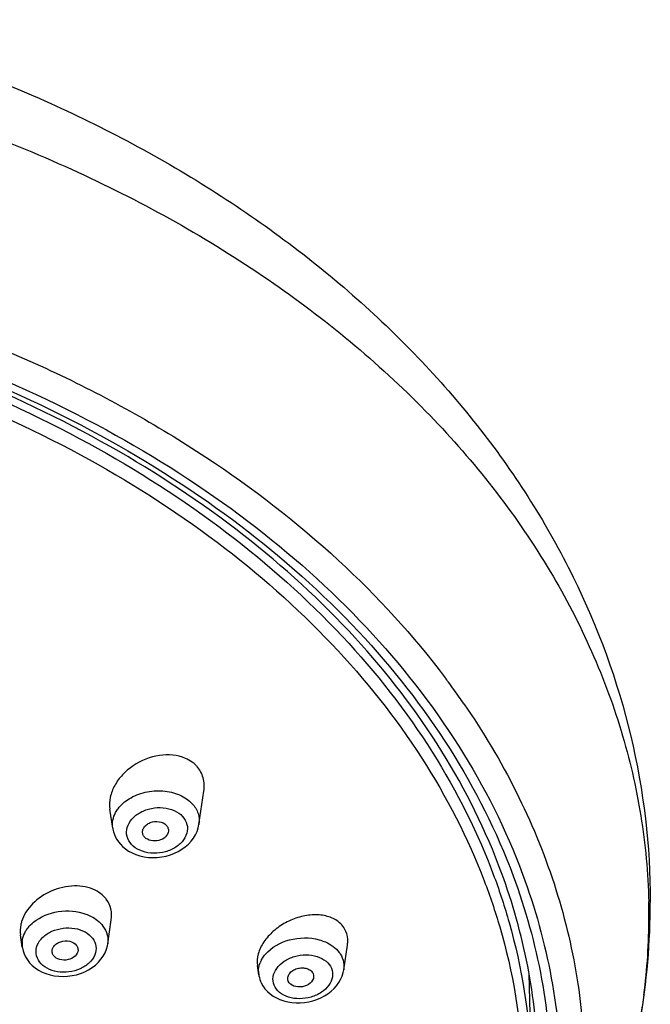
# Model space of a CAD drawing. Units: millimetres. Extents: x 72 to 9921, y -938 to 626.
# Drawn here: x 9390 to 9414, y -452 to -414 of the extents above; entities that cross this region are included whole.
import ezdxf

# ---------------------------------------------------------------- set-up
doc = ezdxf.new("R2010")
doc.units = ezdxf.units.MM
doc.header["$MEASUREMENT"] = 0

msp = doc.modelspace()

# ---------------------------------------------------------------- linework, layer by layer
at = {"color": 7, "linetype": 'Continuous'}
for p, q in [((9396.926, -444.854), (9397.116, -443.581)), ((9393.611, -444.997), (9393.502, -444.267)), ((9396.926, -444.854), (9396.926, -444.854)), ((9393.611, -444.998), (9393.611, -444.997)), ((9394.098, -445.793), (9394.223, -445.878)), ((9393.419, -449.45), (9393.556, -448.527)), ((9390.136, -449.574), (9390.066, -449.103)), ((9390.136, -449.574), (9390.136, -449.573)), ((9393.419, -449.45), (9393.419, -449.45)), ((9402.489, -450.442), (9402.631, -449.496)), ((9399.223, -450.63), (9399.171, -450.282)), ((9402.489, -450.442), (9402.489, -450.444)), ((9399.223, -450.63), (9399.223, -450.628)), ((9400.359, -450.875), (9400.357, -450.871)), ((9409.605, -450.602), (9409.693, -454.16))]:
    msp.add_line(p, q, dxfattribs=at)
for points in [[(9394.223, -445.878), (9394.358, -445.953), (9394.504, -446.015), (9394.657, -446.064), (9394.818, -446.101), (9394.984, -446.123), (9395.153, -446.132), (9395.324, -446.126), (9395.494, -446.107), (9395.662, -446.073), (9395.826, -446.026), (9395.983, -445.966), (9396.132, -445.894), (9396.272, -445.811), (9396.401, -445.718), (9396.518, -445.615), (9396.622, -445.503), (9396.713, -445.384), (9396.79, -445.258), (9396.851, -445.127), (9396.897, -444.991), (9396.926, -444.854)], [(9393.611, -444.999), (9393.618, -445.038), (9393.642, -445.141), (9393.676, -445.243), (9393.72, -445.342), (9393.773, -445.437), (9393.834, -445.528), (9393.905, -445.614), (9393.919, -445.63)], [(9393.919, -445.63), (9393.987, -445.698), (9394.098, -445.793)], [(9390.136, -449.573), (9390.139, -449.592), (9390.167, -449.714), (9390.207, -449.833), (9390.262, -449.947), (9390.329, -450.057), (9390.361, -450.102)], [(9390.633, -450.37), (9390.76, -450.454), (9390.898, -450.527), (9391.045, -450.587), (9391.202, -450.635), (9391.365, -450.67), (9391.533, -450.69), (9391.704, -450.697), (9391.876, -450.688), (9392.047, -450.666), (9392.216, -450.629), (9392.378, -450.58), (9392.534, -450.517), (9392.681, -450.442), (9392.819, -450.356), (9392.944, -450.26), (9393.058, -450.154), (9393.158, -450.039), (9393.244, -449.917), (9393.314, -449.789), (9393.368, -449.655), (9393.406, -449.519), (9393.419, -449.45)], [(9390.362, -450.102), (9390.418, -450.172), (9390.519, -450.275), (9390.633, -450.37)], [(9399.294, -450.887), (9399.32, -450.945), (9399.384, -451.06), (9399.462, -451.17), (9399.553, -451.273), (9399.658, -451.366), (9399.774, -451.45), (9399.901, -451.524), (9400.038, -451.586), (9400.183, -451.637), (9400.336, -451.675), (9400.493, -451.701), (9400.655, -451.713), (9400.819, -451.712), (9400.983, -451.698), (9401.145, -451.672), (9401.306, -451.632), (9401.461, -451.581), (9401.609, -451.517), (9401.751, -451.443), (9401.883, -451.359), (9402.005, -451.265), (9402.116, -451.162), (9402.214, -451.052), (9402.299, -450.934), (9402.371, -450.811), (9402.427, -450.683), (9402.468, -450.551), (9402.489, -450.444)], [(9399.223, -450.628), (9399.231, -450.674), (9399.246, -450.743), (9399.266, -450.812), (9399.291, -450.879), (9399.294, -450.886)]]:
    msp.add_lwpolyline(points, dxfattribs=at)
for centre, radius, start, end in [((9381.81, -457.697), 30.749, 36.541, 36.933), ((9382.122, -457.467), 30.362, 35.2046, 36.543), ((9382.472, -457.219), 29.933, 34.6016, 35.2029), ((9395.98, -443.405), 1.164, 42.6263, 49.5085), ((9392.504, -448.381), 1.076, 37.121, 44.4403), ((9390.102, -448.398), 24.116, 0.0002, 1.3518), ((9387.147, -447.828), 27.126, 358.7925, 359.9998), ((9386.874, -447.812), 27.399, 349.029, 358.7715), ((9389.978, -448.393), 24.24, 352.8485, 359.9899), ((9391.254, -449.54), 1.147, 146.3373, 149.6842), ((9391.005, -449.445), 0.878, 173.7331, 188.3992), ((9400.262, -450.555), 1.057, 151.5858, 158.7033), ((9400.07, -450.503), 0.856, 179.8122, 188.3634), ((9389.748, -448.366), 24.472, 351.0328, 352.8515)]:
    msp.add_arc(centre, radius, start, end, dxfattribs=at)
for points, knots in [([(9375.439, -412.603), (9380.622, -413.364), (9388.206, -415.437), (9397.228, -420.141), (9403.06, -424.446), (9407.873, -429.497), (9411.494, -435.191), (9413.757, -441.371), (9414.272, -445.691), (9414.272, -447.828)], [0, 0, 0, 0, 0.275952, 0.407809, 0.534474, 0.656057, 0.773302, 0.887451, 1, 1, 1, 1]), ([(9317.727, -447.829), (9317.753, -446.723), (9317.959, -444.5), (9318.988, -440.077), (9321.459, -434.674), (9326.064, -428.84), (9332.141, -423.771), (9339.454, -419.639), (9347.736, -416.581), (9356.683, -414.702), (9365.969, -414.068), (9375.256, -414.702), (9384.203, -416.581), (9392.484, -419.64), (9399.798, -423.772), (9405.874, -428.84), (9410.479, -434.675), (9412.95, -440.077), (9413.979, -444.5), (9414.185, -446.723), (9414.211, -447.829)], [0, 0, 0, 0, 0.025721, 0.051723, 0.105314, 0.162236, 0.223175, 0.288147, 0.356616, 0.427638, 0.500002, 0.572367, 0.643389, 0.711858, 0.776829, 0.837768, 0.89469, 0.948278, 0.97428, 1, 1, 1, 1]), ([(9320.194, -454.413), (9320.194, -452.62), (9320.628, -448.972), (9322.545, -443.707), (9325.66, -438.761), (9329.871, -434.269), (9335.054, -430.341), (9341.068, -427.077), (9347.751, -424.558), (9354.921, -422.85), (9362.391, -421.996), (9372.401, -422.027), (9382.224, -423.774), (9391.21, -427.234), (9397.184, -430.537), (9402.318, -434.495), (9405.168, -437.597), (9406.389, -439.221)], [0, 0, 0, 0, 0.050222, 0.101761, 0.155713, 0.212788, 0.273275, 0.337075, 0.403769, 0.472692, 0.543009, 0.613783, 0.752616, 0.81917, 0.8828, 0.943104, 1, 1, 1, 1]), ([(9322.574, -446.766), (9323.21, -445.052), (9324.916, -441.67), (9328.521, -437.092), (9333.121, -433.005), (9340.566, -428.249), (9349.302, -425.031), (9358.645, -423.381), (9365.967, -422.957), (9373.288, -423.38), (9382.631, -425.029), (9391.368, -428.247), (9398.814, -433.003), (9403.414, -437.09), (9407.02, -441.667), (9408.726, -445.048), (9409.363, -446.762)], [0, 0, 0, 0, 0.052455, 0.107716, 0.166256, 0.22815, 0.36038, 0.429719, 0.499994, 0.570269, 0.639609, 0.771842, 0.833738, 0.89228, 0.947543, 1, 1, 1, 1]), ([(9322.93, -446.852), (9323.56, -445.152), (9325.249, -441.797), (9328.821, -437.254), (9333.381, -433.199), (9340.764, -428.478), (9349.427, -425.284), (9358.694, -423.645), (9365.956, -423.224), (9373.218, -423.643), (9382.487, -425.277), (9391.153, -428.468), (9398.539, -433.185), (9403.102, -437.239), (9406.678, -441.78), (9408.37, -445.134), (9409.002, -446.834)], [0, 0, 0, 0, 0.052449, 0.107703, 0.166235, 0.228124, 0.360349, 0.429689, 0.499967, 0.570246, 0.639591, 0.771833, 0.833734, 0.892278, 0.947542, 1, 1, 1, 1]), ([(9408.558, -446.722), (9407.958, -445.093), (9406.356, -441.875), (9402.973, -437.495), (9398.649, -433.557), (9391.628, -428.927), (9381.164, -424.864), (9367.47, -423.01), (9353.632, -424.213), (9342.839, -427.759), (9335.403, -432.029), (9330.71, -435.747), (9326.911, -439.948), (9324.995, -443.086), (9324.235, -444.689)], [0, 0, 0, 0, 0.051868, 0.10655, 0.164511, 0.225836, 0.357068, 0.495883, 0.635473, 0.76883, 0.83154, 0.890953, 0.947007, 1, 1, 1, 1]), ([(9323.661, -446.878), (9324.279, -445.205), (9325.938, -441.906), (9329.45, -437.438), (9333.933, -433.448), (9341.194, -428.804), (9351.967, -424.832), (9365.969, -423.236), (9379.971, -424.832), (9390.744, -428.804), (9398.005, -433.448), (9402.488, -437.438), (9406, -441.906), (9407.659, -445.205), (9408.277, -446.878)], [0, 0, 0, 0, 0.052472, 0.10775, 0.166313, 0.228235, 0.36054, 0.5, 0.63946, 0.771765, 0.833687, 0.89225, 0.947528, 1, 1, 1, 1]), ([(9324.05, -447.025), (9324.679, -445.378), (9326.351, -442.131), (9329.856, -437.739), (9334.31, -433.82), (9341.502, -429.261), (9352.147, -425.363), (9365.969, -423.797), (9379.791, -425.363), (9390.436, -429.261), (9397.628, -433.82), (9402.082, -437.739), (9405.587, -442.131), (9407.259, -445.378), (9407.888, -447.025)], [0, 0, 0, 0, 0.052525, 0.107867, 0.166479, 0.228423, 0.360678, 0.5, 0.639322, 0.771577, 0.833521, 0.892133, 0.947475, 1, 1, 1, 1]), ([(9407.11, -440.222), (9407.855, -441.301), (9409.183, -443.527), (9410.653, -447.072), (9411.545, -450.716), (9411.744, -453.187), (9411.744, -454.413)], [0, 0, 0, 0, 0.259824, 0.511464, 0.757246, 1, 1, 1, 1]), ([(9396.409, -442.317), (9396.101, -442.183), (9395.365, -442.128), (9394.529, -442.468), (9393.98, -442.929), (9393.672, -443.344), (9393.494, -443.8), (9393.48, -444.119), (9393.502, -444.267)], [0, 0, 0, 0, 0.246716, 0.512973, 0.644865, 0.770947, 0.889249, 1, 1, 1, 1]), ([(9396.736, -442.52), (9396.712, -442.499), (9396.611, -442.419), (9396.498, -442.356), (9396.409, -442.317)], [0, 0, 0, 0, 0.245153, 1, 1, 1, 1]), ([(9397.116, -443.581), (9397.142, -443.409), (9397.128, -443.054), (9396.952, -442.742), (9396.837, -442.617)], [0, 0, 0, 0, 0.506443, 1, 1, 1, 1]), ([(9394.242, -443.87), (9394.43, -443.754), (9394.858, -443.586), (9395.535, -443.535), (9396.174, -443.68), (9396.534, -443.917), (9396.667, -444.062)], [0, 0, 0, 0, 0.255326, 0.519658, 0.772847, 1, 1, 1, 1]), ([(9393.722, -444.4), (9393.75, -444.348), (9393.885, -444.138), (9394.08, -443.97), (9394.242, -443.87)], [0, 0, 0, 0, 0.236079, 1, 1, 1, 1]), ([(9396.667, -444.062), (9396.765, -444.169), (9396.922, -444.419), (9396.946, -444.716), (9396.926, -444.854)], [0, 0, 0, 0, 0.511321, 1, 1, 1, 1]), ([(9393.611, -444.997), (9393.596, -444.897), (9393.601, -444.688), (9393.673, -444.492), (9393.722, -444.4)], [0, 0, 0, 0, 0.490054, 1, 1, 1, 1]), ([(9394.331, -445.623), (9394.252, -445.537), (9394.13, -445.327), (9394.141, -444.955), (9394.34, -444.621), (9394.674, -444.366), (9395.096, -444.217), (9395.548, -444.192), (9395.97, -444.294), (9396.205, -444.452), (9396.294, -444.548)], [0, 0, 0, 0, 0.109284, 0.215807, 0.331401, 0.460911, 0.600931, 0.743157, 0.87827, 1, 1, 1, 1]), ([(9396.294, -444.548), (9396.373, -444.634), (9396.495, -444.844), (9396.484, -445.216), (9396.285, -445.551), (9395.951, -445.805), (9395.529, -445.954), (9395.077, -445.979), (9394.655, -445.877), (9394.419, -445.719), (9394.331, -445.623)], [0, 0, 0, 0, 0.109287, 0.215814, 0.331411, 0.460924, 0.600943, 0.743167, 0.878274, 1, 1, 1, 1]), ([(9394.771, -445.24), (9394.757, -445.199), (9394.747, -445.107), (9394.799, -444.973), (9394.906, -444.86), (9395.102, -444.753), (9395.384, -444.72), (9395.601, -444.814), (9395.67, -444.89)], [0, 0, 0, 0, 0.10528, 0.215943, 0.338397, 0.47257, 0.751123, 1, 1, 1, 1]), ([(9395.75, -445.111), (9395.744, -445.193), (9395.645, -445.365), (9395.382, -445.493), (9395.083, -445.504), (9394.898, -445.413), (9394.836, -445.347)], [0, 0, 0, 0, 0.220947, 0.483016, 0.756841, 1, 1, 1, 1]), ([(9395.67, -444.89), (9395.698, -444.92), (9395.742, -444.989), (9395.753, -445.072), (9395.75, -445.111)], [0, 0, 0, 0, 0.509423, 1, 1, 1, 1]), ([(9409.954, -453.934), (9409.924, -452.716), (9409.655, -450.261), (9408.985, -447.885), (9408.558, -446.722)], [0, 0, 0, 0, 0.495856, 1, 1, 1, 1]), ([(9409.363, -446.762), (9409.844, -448.058), (9410.584, -450.715), (9410.836, -453.464), (9410.836, -454.824)], [0, 0, 0, 0, 0.503953, 1, 1, 1, 1]), ([(9407.888, -447.025), (9408.11, -447.604), (9408.892, -449.917), (9409.302, -452.358), (9409.374, -454.177)], [0, 0, 0, 0, 0.253951, 1, 1, 1, 1]), ([(9408.277, -446.878), (9408.489, -447.451), (9409.238, -449.743), (9409.624, -452.154), (9409.686, -453.952)], [0, 0, 0, 0, 0.253772, 1, 1, 1, 1]), ([(9409.002, -446.834), (9409.478, -448.119), (9410.211, -450.752), (9410.46, -453.476), (9410.46, -454.824)], [0, 0, 0, 0, 0.503948, 1, 1, 1, 1]), ([(9392.94, -447.388), (9392.696, -447.266), (9392.108, -447.162), (9391.247, -447.362), (9390.511, -447.842), (9390.186, -448.333), (9390.109, -448.589)], [0, 0, 0, 0, 0.241132, 0.503767, 0.7639, 1, 1, 1, 1]), ([(9393.272, -447.627), (9393.249, -447.603), (9393.149, -447.51), (9393.033, -447.434), (9392.94, -447.388)], [0, 0, 0, 0, 0.243956, 1, 1, 1, 1]), ([(9393.556, -448.527), (9393.577, -448.388), (9393.57, -448.101), (9393.445, -447.841), (9393.362, -447.731)], [0, 0, 0, 0, 0.50507, 1, 1, 1, 1]), ([(9390.566, -448.613), (9390.832, -448.393), (9391.519, -448.122), (9392.248, -448.18), (9392.583, -448.303)], [0, 0, 0, 0, 0.49222, 1, 1, 1, 1]), ([(9390.109, -448.589), (9390.096, -448.632), (9390.054, -448.799), (9390.047, -448.976), (9390.066, -449.103)], [0, 0, 0, 0, 0.258346, 1, 1, 1, 1]), ([(9390.299, -448.904), (9390.317, -448.878), (9390.394, -448.771), (9390.489, -448.677), (9390.566, -448.613)], [0, 0, 0, 0, 0.241737, 1, 1, 1, 1]), ([(9392.583, -448.303), (9392.65, -448.328), (9392.895, -448.434), (9393.116, -448.605), (9393.234, -448.761)], [0, 0, 0, 0, 0.267958, 1, 1, 1, 1]), ([(9402.278, -448.592), (9402.155, -448.497), (9401.848, -448.357), (9401.33, -448.307), (9400.78, -448.397), (9400.247, -448.614), (9399.774, -448.939), (9399.406, -449.346), (9399.179, -449.803), (9399.149, -450.132), (9399.171, -450.282)], [0, 0, 0, 0, 0.110963, 0.233894, 0.366627, 0.50437, 0.641446, 0.772166, 0.892013, 1, 1, 1, 1]), ([(9390.132, -449.349), (9390.136, -449.316), (9390.158, -449.18), (9390.211, -449.051), (9390.264, -448.961)], [0, 0, 0, 0, 0.243988, 1, 1, 1, 1]), ([(9390.799, -450.138), (9390.731, -450.049), (9390.635, -449.832), (9390.69, -449.472), (9390.92, -449.163), (9391.273, -448.939), (9391.7, -448.823), (9392.144, -448.829), (9392.545, -448.956), (9392.758, -449.128), (9392.833, -449.227)], [0, 0, 0, 0, 0.107096, 0.21369, 0.331427, 0.463646, 0.605487, 0.747785, 0.881109, 1, 1, 1, 1]), ([(9393.234, -448.761), (9393.308, -448.859), (9393.422, -449.081), (9393.436, -449.332), (9393.419, -449.45)], [0, 0, 0, 0, 0.508493, 1, 1, 1, 1]), ([(9402.631, -449.496), (9402.638, -449.45), (9402.654, -449.275), (9402.624, -449.094), (9402.575, -448.973)], [0, 0, 0, 0, 0.26021, 1, 1, 1, 1]), ([(9392.833, -449.227), (9392.901, -449.317), (9392.997, -449.533), (9392.942, -449.893), (9392.712, -450.202), (9392.359, -450.426), (9391.932, -450.543), (9391.488, -450.537), (9391.088, -450.409), (9390.874, -450.238), (9390.799, -450.138)], [0, 0, 0, 0, 0.107099, 0.213697, 0.331438, 0.463658, 0.605499, 0.747794, 0.881113, 1, 1, 1, 1]), ([(9391.29, -449.797), (9391.278, -449.755), (9391.276, -449.661), (9391.34, -449.531), (9391.457, -449.425), (9391.662, -449.33), (9391.946, -449.313), (9392.157, -449.422), (9392.218, -449.503)], [0, 0, 0, 0, 0.104577, 0.216085, 0.34045, 0.476608, 0.755995, 1, 1, 1, 1]), ([(9399.477, -449.844), (9399.708, -449.571), (9400.403, -449.195), (9401.177, -449.187), (9401.546, -449.289)], [0, 0, 0, 0, 0.483714, 1, 1, 1, 1]), ([(9401.546, -449.289), (9401.626, -449.311), (9401.918, -449.412), (9402.186, -449.601), (9402.319, -449.782)], [0, 0, 0, 0, 0.271483, 1, 1, 1, 1]), ([(9392.277, -449.685), (9392.273, -449.769), (9392.17, -449.95), (9391.892, -450.075), (9391.583, -450.076), (9391.395, -449.97), (9391.339, -449.896)], [0, 0, 0, 0, 0.219341, 0.483676, 0.759703, 1, 1, 1, 1]), ([(9392.218, -449.503), (9392.228, -449.516), (9392.263, -449.57), (9392.279, -449.637), (9392.277, -449.685)], [0, 0, 0, 0, 0.258467, 1, 1, 1, 1]), ([(9402.319, -449.782), (9402.331, -449.798), (9402.375, -449.862), (9402.412, -449.932), (9402.434, -449.985)], [0, 0, 0, 0, 0.254982, 1, 1, 1, 1]), ([(9399.333, -450.053), (9399.343, -450.034), (9399.385, -449.961), (9399.435, -449.892), (9399.477, -449.844)], [0, 0, 0, 0, 0.244362, 1, 1, 1, 1]), ([(9399.815, -451.035), (9399.774, -450.935), (9399.747, -450.697), (9399.902, -450.36), (9400.2, -450.089), (9400.594, -449.912), (9401.033, -449.846), (9401.458, -449.904), (9401.813, -450.08), (9401.972, -450.279), (9402.015, -450.385)], [0, 0, 0, 0, 0.104459, 0.216844, 0.344133, 0.48383, 0.627633, 0.765579, 0.889999, 1, 1, 1, 1]), ([(9402.434, -449.985), (9402.478, -450.092), (9402.508, -450.25), (9402.495, -450.404), (9402.489, -450.442)], [0, 0, 0, 0, 0.747726, 1, 1, 1, 1]), ([(9399.214, -450.501), (9399.214, -450.473), (9399.22, -450.361), (9399.247, -450.25), (9399.278, -450.172)], [0, 0, 0, 0, 0.246109, 1, 1, 1, 1]), ([(9402.015, -450.385), (9402.056, -450.486), (9402.083, -450.723), (9401.928, -451.061), (9401.63, -451.331), (9401.236, -451.509), (9400.797, -451.574), (9400.372, -451.517), (9400.017, -451.341), (9399.858, -451.141), (9399.815, -451.035)], [0, 0, 0, 0, 0.104465, 0.216855, 0.344149, 0.483849, 0.62765, 0.765591, 0.890005, 1, 1, 1, 1]), ([(9400.357, -450.871), (9400.34, -450.827), (9400.33, -450.724), (9400.397, -450.578), (9400.527, -450.461), (9400.698, -450.384), (9400.888, -450.357), (9401.072, -450.383), (9401.225, -450.46), (9401.293, -450.547), (9401.312, -450.593)], [0, 0, 0, 0, 0.104547, 0.217094, 0.344504, 0.484314, 0.628121, 0.765868, 0.890051, 1, 1, 1, 1]), ([(9401.332, -450.703), (9401.326, -450.896), (9400.919, -451.207), (9400.432, -451.054), (9400.359, -450.875)], [0, 0, 0, 0, 0.49923, 1, 1, 1, 1])]:
    msp.add_open_spline(points, degree=3, knots=knots, dxfattribs=at)
for points in [[(9394.836, -445.347), (9394.808, -445.316), (9394.785, -445.279), (9394.771, -445.24)], [(9402.454, -448.766), (9402.404, -448.701), (9402.344, -448.642), (9402.278, -448.592)], [(9402.575, -448.973), (9402.544, -448.899), (9402.503, -448.829), (9402.454, -448.766)], [(9391.339, -449.896), (9391.317, -449.867), (9391.299, -449.833), (9391.29, -449.797)], [(9401.312, -450.593), (9401.326, -450.627), (9401.333, -450.666), (9401.332, -450.703)]]:
    msp.add_open_spline(points, degree=3, dxfattribs=at)

doc.saveas('drawing.dxf')
